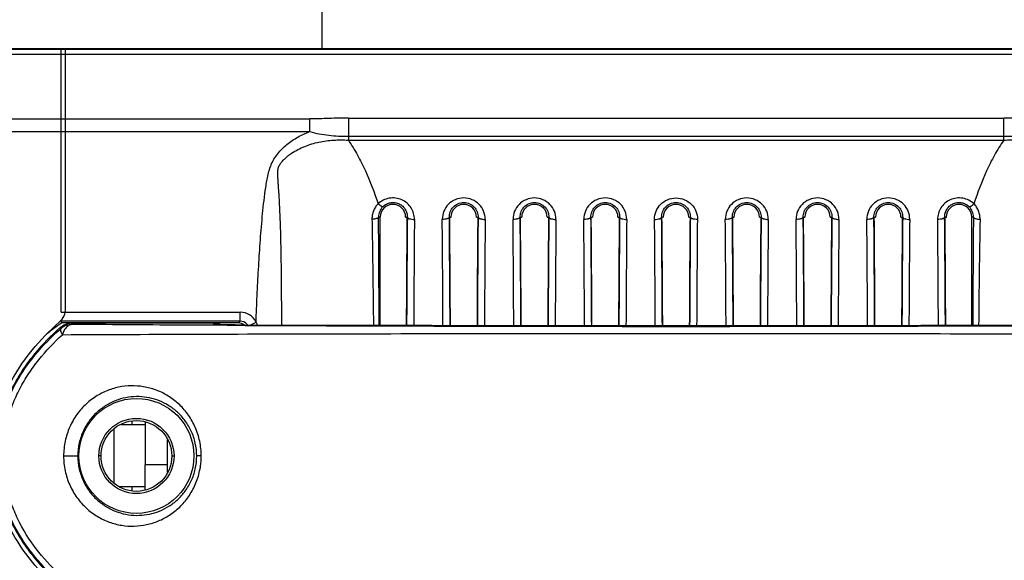
# Model space of a CAD drawing. Units: millimetres. Extents: x 2231 to 4319, y -880 to 541.
# Drawn here: x 3215 to 3326, y -223 to -162 of the extents above; entities that cross this region are included whole.
import ezdxf

# ---------------------------------------------------------------- set-up
doc = ezdxf.new("R2010")
doc.units = ezdxf.units.MM
doc.header["$LTSCALE"] = 16.335
doc.header["$PDMODE"] = 3
doc.header["$PDSIZE"] = 0.3125
doc.layers.get('0').update_dxf_attribs({"linetype": 'CONTINUOUS'})
doc.layers.get('Defpoints').update_dxf_attribs({"linetype": 'CONTINUOUS'})
doc.styles.get("Standard").update_dxf_attribs({"font": 'txt', "height": 20})
doc.dimstyles.get("Standard").update_dxf_attribs({"dimtxt": 20, "dimasz": 20, "dimexe": 5, "dimexo": 0, "dimgap": 8, "dimtad": 1, "dimtoh": 1, "dimdec": 0, "dimzin": 1, "dimdsep": 46, "dimtxsty": 'Standard', "dimcen": 0, "dimclrd": 3, "dimclre": 3, "dimclrt": 3, "dimadec": 0, "dimazin": 0, "dimtp": 0.01, "dimtm": 0.01, "dimtfac": 1, "dimtdec": 0, "dimtofl": 0, "dimtmove": 0, "dimatfit": 3, "dimfxl": 1, "dimtolj": 1, "dimlwd": 5, "dimlwe": 5, "dimarcsym": 0})

# ---------------------------------------------------------------- blocks, each defined once
blk = doc.blocks.new('*D6')
at = {"color": 3, "lineweight": 5, "transparency": 16777216}
for p, q in [((3275.08, 273.94), (3054.25, 273.94)), ((3059.25, -261.89), (3059.25, 253.94)), ((3184.1, -281.89), (3054.25, -281.89))]:
    blk.add_line(p, q, dxfattribs=at)
at = {"color": 3, "transparency": 16777216}
for points in [[(3062.58, 253.94), (3055.92, 253.94), (3059.25, 273.94)], [(3055.92, -261.89), (3062.58, -261.89), (3059.25, -281.89)]]:
    blk.add_solid(points, dxfattribs=at)
at = {"layer": 'Defpoints', "color": 0, "transparency": 16777216}
for p in [(3059.25, 273.94), (3275.08, 273.94), (3184.1, -281.89)]:
    blk.add_point(p, dxfattribs=at)
at = {"color": 3, "transparency": 16777216, "insert": (3041.25, -3.98), "char_height": 20, "attachment_point": 5, "rotation": 90}
blk.add_mtext('\\A1;556mm', dxfattribs=at)

msp = doc.modelspace()

# ---------------------------------------------------------------- linework, layer by layer
at = {"color": 7, "linetype": 'Continuous'}
for p, q in [((3249.1, -164.89), (3249.1, -154.59)), ((3408.1, -164.89), (3170.1, -164.89)), ((3398.4, -165.51), (3179.74, -165.51)), ((3179.78, -164.92), (3398.37, -164.92)), ((3219.6, -194.65), (3219.6, -164.89)), ((3220.1, -194.22), (3220.1, -164.89)), ((3160.19, -172.8), (3247.7, -172.8)), ((3247.7, -174.22), (3247.7, -172.8)), ((3252.06, -172.7), (3326.15, -172.7)), ((3252.06, -172.7), (3252.06, -175.2)), ((3326.15, -175.2), (3326.15, -172.7)), ((3159.6, -174.22), (3247.7, -174.22)), ((3252.06, -174.76), (3326.15, -174.76)), ((3252.06, -175.2), (3326.15, -175.2)), ((3255.67, -183.89), (3255.48, -183.89)), ((3255.67, -196.14), (3255.67, -183.89)), ((3258.54, -183.89), (3258.73, -183.89)), ((3263.48, -183.89), (3263.67, -183.89)), ((3266.54, -183.89), (3266.73, -183.89)), ((3271.48, -183.89), (3271.67, -183.89)), ((3274.54, -183.89), (3274.73, -183.89)), ((3279.48, -183.89), (3279.67, -183.89)), ((3282.54, -183.89), (3282.73, -183.89)), ((3287.48, -183.89), (3287.67, -183.89)), ((3290.54, -183.89), (3290.73, -183.89)), ((3295.48, -183.89), (3295.67, -183.89)), ((3298.54, -183.89), (3298.73, -183.89)), ((3303.48, -183.89), (3303.67, -183.89)), ((3306.54, -183.89), (3306.73, -183.89)), ((3311.48, -183.89), (3311.67, -183.89)), ((3314.54, -183.89), (3314.73, -183.89)), ((3319.48, -183.89), (3319.67, -183.89)), ((3322.73, -183.89), (3322.54, -183.89)), ((3322.54, -196.14), (3322.54, -183.89)), ((3219.6, -194.65), (3239.84, -194.65)), ((3239.84, -195.65), (3239.84, -194.65)), ((3219.6, -195.65), (3219.6, -195.88)), ((3239.84, -195.65), (3219.61, -195.65)), ((3239.63, -195.86), (3219.61, -195.86)), ((3236.74, -195.89), (3220.8, -195.89)), ((3220.85, -196.02), (3220.8, -195.89)), ((3236.74, -195.89), (3237.04, -196.04)), ((3239.84, -195.65), (3239.63, -195.86)), ((3240.96, -196.09), (3241.63, -195.75)), ((3219.49, -196.38), (3219.54, -196.52)), ((3238.06, -196.12), (3237.28, -196.12)), ((3238.05, -196.07), (3238.21, -196.07)), ((3238.36, -196.13), (3238.06, -196.12)), ((3238.21, -196.07), (3238.38, -196.08)), ((3240.42, -196.14), (3238.36, -196.13)), ((3238.38, -196.08), (3238.54, -196.08)), ((3239.13, -196.08), (3239.51, -196.08)), ((3240.36, -196.09), (3240.42, -196.09)), ((3240.43, -196.09), (3240.42, -196.09)), ((3227.6, -206.97), (3227.6, -207.34)), ((3225.6, -213.98), (3225.6, -207.8)), ((3226.37, -207.34), (3229.1, -207.34)), ((3231.6, -212.72), (3231.6, -209.06)), ((3219.87, -210.89), (3221.47, -210.89)), ((3224.1, -210.89), (3223.85, -210.89)), ((3232.1, -210.89), (3232.35, -210.89)), ((3235.43, -210.89), (3234.92, -210.89)), ((3229.1, -214.73), (3229.1, -211.89)), ((3226.17, -214.34), (3229.1, -214.34)), ((3227.6, -214.34), (3227.6, -214.81))]:
    msp.add_line(p, q, dxfattribs=at)
at = {"color": 3, "linetype": 'Continuous'}
for p in [(3229.1, -207.05), (3231.6, -211.89)]:
    msp.add_line(p, (3229.1, -211.89), dxfattribs=at)
at = {"color": 7, "linetype": 'Continuous'}
for points in [[(3250.72, -196.13), (3240.35, -196.09), (3239.96, -196.09), (3239.59, -196.09), (3239.26, -196.08), (3238.95, -196.08), (3238.66, -196.08), (3238.41, -196.08), (3238.18, -196.07), (3237.98, -196.07), (3237.8, -196.07), (3237.65, -196.06), (3237.52, -196.06), (3237.42, -196.06), (3237.35, -196.06), (3237.3, -196.05), (3237.29, -196.05)], [(3337.78, -196.09), (3327.54, -196.13), (3316.78, -196.16), (3305.81, -196.18), (3294.72, -196.19), (3283.58, -196.19), (3272.48, -196.18), (3261.5, -196.16), (3250.72, -196.13)]]:
    msp.add_lwpolyline(points, dxfattribs=at)
for radius in [6.5, 4.25]:
    msp.add_circle((3228.1, -210.89), radius, dxfattribs=at)
at = {"color": 3, "linetype": 'Continuous'}
msp.add_circle((3228.1, -210.89), 4, dxfattribs=at)
at = {"color": 7, "linetype": 'Continuous'}
for centre, radius, start, end in [((3257.1, -183.89), 1.44, 0, 180), ((3265.1, -183.89), 1.44, 0, 180), ((3273.1, -183.89), 1.44, 0, 180), ((3281.1, -183.89), 1.44, 0, 180), ((3289.1, -183.89), 1.44, 0, 180), ((3297.1, -183.89), 1.44, 0, 180), ((3305.1, -183.89), 1.44, 0, 180), ((3313.1, -183.89), 1.44, 0, 180), ((3321.1, -183.89), 1.44, 0, 180), ((3257.11, -183.87), 1.63, 134.113, 180.7128), ((3321.1, -183.87), 1.63, 359.2871, 45.8871), ((497.73, -207.12), 2757.84, 0.22813, 0.48257), ((6036.52, -208.71), 2777.9, 179.48805, 179.74056), ((6028.15, -209.03), 2768.73, 179.48506, 179.7331), ((547.75, -208.67), 2715.04, 0.26428, 0.51739), ((436.25, -209.04), 2827.34, 0.26141, 0.50975), ((6044.69, -208.71), 2778.07, 179.48805, 179.74091), ((6036.39, -209.03), 2768.97, 179.48507, 179.73344), ((555.59, -208.67), 2715.2, 0.26397, 0.51739), ((444.06, -209.05), 2827.54, 0.26111, 0.50974), ((6052.82, -208.71), 2778.2, 179.48805, 179.74117), ((6044.56, -209.04), 2769.14, 179.48508, 179.73368), ((563.49, -208.67), 2715.3, 0.26379, 0.51739), ((451.95, -209.05), 2827.65, 0.26095, 0.50973), ((6060.89, -208.71), 2778.27, 179.48805, 179.74132), ((6052.66, -209.04), 2769.24, 179.48508, 179.73383), ((571.4, -208.67), 2715.39, 0.2637, 0.51738), ((459.94, -209.05), 2827.65, 0.26088, 0.50974), ((6068.93, -208.71), 2778.31, 179.48806, 179.74133), ((6060.68, -209.04), 2769.27, 179.48508, 179.73383), ((579.35, -208.67), 2715.44, 0.26371, 0.51738), ((467.92, -209.05), 2827.67, 0.26089, 0.50973), ((6076.86, -208.71), 2778.24, 179.48805, 179.74126), ((6068.59, -209.04), 2769.17, 179.48508, 179.73374), ((587.43, -208.67), 2715.36, 0.26386, 0.51738), ((476.02, -209.05), 2827.58, 0.26104, 0.50974), ((6084.78, -208.71), 2778.16, 179.48805, 179.7411), ((6076.46, -209.03), 2769.05, 179.48508, 179.73356), ((595.56, -208.67), 2715.23, 0.2641, 0.51738), ((484.19, -209.04), 2827.4, 0.26129, 0.50974), ((6092.63, -208.71), 2778.01, 179.48805, 179.7408), ((6084.25, -209.03), 2768.84, 179.48507, 179.73326), ((603.75, -208.67), 2715.05, 0.26445, 0.51739), ((492.42, -209.04), 2827.17, 0.26164, 0.50975), ((6080.4, -207.12), 2757.77, 179.51743, 179.77188), ((4415.4, -205.01), 1092.12, 178.90494, 179.5347), ((3218.1, -194.22), 2, 311.0551, 0), ((3239.84, -196.65), 2, 26.7566, 90.0089), ((3229.62, -210.89), 18.04, 123.6792, 130.3096), ((3220.8, -197.89), 2, 90.0007, 117.4335), ((3236.73, -198.9), 3.01, 79.111, 89.9743), ((3239.84, -196.65), 0.998, 42.597, 90.0681), ((3240.19, -196.74), 1.74, 21.7734, 34.4825), ((3220.81, -197.89), 2, 122.2532, 131.1312), ((3220.85, -198.02), 2, 89.9989, 131.2605), ((3220.81, -197.9), 2.01, 119.8287, 122.2586), ((3220.8, -197.89), 2, 117.4475, 119.829), ((3237.04, -199.03), 2.99, 85.255, 90.0019), ((3236.74, -198.89), 3, 74.9757, 79.1153), ((3236.74, -198.88), 2.99, 71.0815, 74.9688), ((3238.9, -127.77), 68.31, 268.9644, 269.1086), ((3239.33, -100.51), 95.57, 269.1045, 269.2313), ((3240.9, 35.52), 231.61, 269.4163, 269.5626), ((3242.19, 214.24), 410.33, 269.6258, 269.7442), ((3289.1, 11330), 11526.19, 269.757978, 270.242017), ((3289.1, 11050.04), 11246.28, 269.751952, 270.248043), ((3239.83, -196.66), 1.01, 34.919, 42.5542)]:
    msp.add_arc(centre, radius, start, end, dxfattribs=at)
for centre, major_axis, ratio, start_param, end_param in [((3260.73, -210.07), (0, 82.2), 0.026186, 1.246712, 1.400486), ((3261.48, -210.07), (0, 82.2), 0.026186, -1.400625, -1.246712), ((3268.73, -210.07), (0, 82.2), 0.026186, 1.246712, 1.400706), ((3269.48, -210.07), (0, 82.2), 0.026186, -1.40081, -1.246712), ((3276.73, -210.07), (0, 82.2), 0.026186, 1.246712, 1.400867), ((3277.48, -210.07), (0, 82.2), 0.026186, -1.400913, -1.246712), ((3284.73, -210.07), (0, 82.2), 0.026186, 1.246712, 1.400959), ((3285.48, -210.07), (0, 82.2), 0.026186, -1.400958, -1.246712), ((3292.73, -210.07), (0, 82.2), 0.026186, 1.246712, 1.400969), ((3293.48, -210.07), (0, 82.2), 0.026186, -1.400947, -1.246712), ((3300.73, -210.07), (0, 82.2), 0.026186, 1.246712, 1.400924), ((3301.48, -210.07), (0, 82.2), 0.026186, -1.400855, -1.246712), ((3308.73, -210.07), (0, 82.2), 0.026186, 1.246712, 1.400822), ((3309.48, -210.07), (0, 82.2), 0.026186, -1.400695, -1.246712), ((3316.73, -210.07), (0, 82.2), 0.026186, 1.246712, 1.400636), ((3317.48, -210.07), (0, 82.2), 0.026186, -1.400475, -1.246712), ((3239.63, -196.86), (0.708, 0.708), 0.999315, 6.392467, 7.068241)]:
    msp.add_ellipse(centre, major_axis=major_axis, ratio=ratio, start_param=start_param, end_param=end_param, dxfattribs=at)
for points, knots in [([(3252.06, -172.7), (3251.33, -172.7), (3250.24, -172.72), (3248.79, -172.78), (3248.07, -172.8), (3247.7, -172.8)], [0, 0, 0, 0, 0.500044, 0.749978, 1, 1, 1, 1]), ([(3330.51, -172.8), (3330.14, -172.8), (3329.42, -172.78), (3327.97, -172.72), (3326.88, -172.7), (3326.15, -172.7)], [0, 0, 0, 0, 0.25003, 0.499944, 1, 1, 1, 1]), ([(3241.63, -195.75), (3241.66, -194.76), (3241.74, -192.78), (3241.9, -189.81), (3242.05, -187.33), (3242.2, -185.35), (3242.33, -183.87), (3242.48, -182.39), (3242.66, -180.91), (3242.86, -179.68), (3243.08, -178.71), (3243.3, -178), (3243.63, -177.33), (3244.06, -176.72), (3244.56, -176.17), (3245.3, -175.5), (3246.33, -174.81), (3247.24, -174.39), (3247.7, -174.22)], [0, 0, 0, 0, 0.125015, 0.250029, 0.375044, 0.437551, 0.500058, 0.562566, 0.625072, 0.687572, 0.718823, 0.750067, 0.781305, 0.812551, 0.843803, 0.875059, 0.937519, 1, 1, 1, 1]), ([(3247.7, -174.22), (3248.05, -174.33), (3248.77, -174.49), (3249.86, -174.66), (3250.96, -174.74), (3251.69, -174.75), (3252.06, -174.76)], [0, 0, 0, 0, 0.250157, 0.499818, 0.749688, 1, 1, 1, 1]), ([(3326.15, -174.76), (3326.52, -174.75), (3327.07, -174.74), (3327.8, -174.7), (3328.53, -174.63), (3329.44, -174.49), (3330.15, -174.32), (3330.51, -174.22)], [0, 0, 0, 0, 0.250302, 0.375275, 0.500114, 0.749874, 1, 1, 1, 1]), ([(3244.53, -196.11), (3244.53, -194.99), (3244.52, -193.32), (3244.51, -191.09), (3244.49, -189.41), (3244.46, -187.74), (3244.43, -186.07), (3244.39, -184.68), (3244.34, -183.57), (3244.3, -182.73), (3244.26, -181.9), (3244.21, -181.07), (3244.16, -180.37), (3244.12, -179.82), (3244.1, -179.4), (3244.08, -178.99), (3244.09, -178.64), (3244.14, -178.36), (3244.23, -178.1), (3244.41, -177.79), (3244.68, -177.47), (3244.98, -177.18), (3245.3, -176.91), (3245.76, -176.59), (3246.36, -176.24), (3247.12, -175.89), (3247.92, -175.61), (3249, -175.34), (3250.38, -175.15), (3251.5, -175.16), (3252.06, -175.2)], [0, 0, 0, 0, 0.125099, 0.187625, 0.250134, 0.312622, 0.375088, 0.437529, 0.46874, 0.499943, 0.531141, 0.562332, 0.59352, 0.609114, 0.624713, 0.64032, 0.655942, 0.663765, 0.671596, 0.687235, 0.702881, 0.718525, 0.73417, 0.749815, 0.781089, 0.812368, 0.843645, 0.874925, 0.937452, 1, 1, 1, 1]), ([(3252.06, -175.2), (3252.43, -175.75), (3253.13, -176.88), (3254.31, -179.25), (3255.02, -181.13), (3255.42, -182.4)], [0, 0, 0, 0, 0.248722, 0.497965, 1, 1, 1, 1]), ([(3326.15, -175.2), (3325.77, -175.75), (3325.08, -176.88), (3323.89, -179.25), (3323.19, -181.13), (3322.79, -182.4)], [0, 0, 0, 0, 0.248722, 0.497965, 1, 1, 1, 1]), ([(3326.15, -175.2), (3326.71, -175.16), (3327.82, -175.15), (3329.21, -175.34), (3330.29, -175.61), (3331.08, -175.89), (3331.85, -176.24), (3332.45, -176.59), (3332.91, -176.91), (3333.23, -177.18), (3333.53, -177.47), (3333.8, -177.79), (3333.97, -178.1), (3334.06, -178.36), (3334.12, -178.64), (3334.13, -178.99), (3334.11, -179.4), (3334.09, -179.82), (3334.05, -180.37), (3334, -181.07), (3333.95, -181.9), (3333.9, -182.73), (3333.87, -183.57), (3333.82, -184.68), (3333.78, -186.07), (3333.75, -187.74), (3333.72, -189.41), (3333.7, -191.09), (3333.69, -193.32), (3333.68, -194.99), (3333.68, -196.11)], [0, 0, 0, 0, 0.062547, 0.125073, 0.156353, 0.18763, 0.218909, 0.250184, 0.265829, 0.281475, 0.297122, 0.312768, 0.328408, 0.336238, 0.344063, 0.35969, 0.375298, 0.390896, 0.406491, 0.437677, 0.468869, 0.500065, 0.531269, 0.562479, 0.624918, 0.687383, 0.74987, 0.812378, 0.874903, 1, 1, 1, 1]), ([(3255.42, -182.4), (3255.31, -182.51), (3255.1, -182.76), (3254.88, -183.19), (3254.75, -183.66), (3254.73, -183.98), (3254.73, -184.14)], [0, 0, 0, 0, 0.251848, 0.502233, 0.751405, 1, 1, 1, 1]), ([(3259.53, -184.15), (3259.53, -183.92), (3259.47, -183.46), (3259.18, -182.82), (3258.72, -182.29), (3258.11, -181.9), (3257.41, -181.71), (3256.68, -181.73), (3255.99, -181.96), (3255.59, -182.24), (3255.42, -182.4)], [0, 0, 0, 0, 0.121174, 0.243027, 0.3665, 0.492135, 0.61956, 0.747601, 0.874761, 1, 1, 1, 1]), ([(3255.97, -182.7), (3255.95, -182.72), (3255.9, -182.71), (3255.83, -182.69), (3255.73, -182.64), (3255.59, -182.55), (3255.48, -182.45), (3255.42, -182.4)], [0, 0, 0, 0, 0.121703, 0.216035, 0.334205, 0.635059, 1, 1, 1, 1]), ([(3255.97, -182.7), (3256.09, -182.59), (3256.36, -182.4), (3256.83, -182.24), (3257.33, -182.23), (3257.81, -182.38), (3258.22, -182.65), (3258.51, -183.02), (3258.69, -183.44), (3258.73, -183.74), (3258.73, -183.89)], [0, 0, 0, 0, 0.12548, 0.255183, 0.386833, 0.51684, 0.642735, 0.764222, 0.882707, 1, 1, 1, 1]), ([(3267.53, -184.15), (3267.53, -183.84), (3267.41, -183.21), (3266.89, -182.41), (3266.08, -181.86), (3265.1, -181.66), (3264.13, -181.86), (3263.32, -182.41), (3262.8, -183.21), (3262.68, -183.84), (3262.68, -184.15)], [0, 0, 0, 0, 0.122039, 0.245446, 0.371595, 0.500041, 0.62847, 0.754585, 0.877969, 1, 1, 1, 1]), ([(3263.48, -183.89), (3263.48, -183.69), (3263.55, -183.27), (3263.89, -182.73), (3264.43, -182.34), (3265.1, -182.19), (3265.78, -182.34), (3266.32, -182.73), (3266.66, -183.27), (3266.73, -183.69), (3266.73, -183.89)], [0, 0, 0, 0, 0.11903, 0.240627, 0.367765, 0.500088, 0.632371, 0.759433, 0.88098, 1, 1, 1, 1]), ([(3275.53, -184.15), (3275.53, -183.84), (3275.41, -183.21), (3274.89, -182.41), (3274.08, -181.86), (3273.1, -181.66), (3272.13, -181.86), (3271.32, -182.41), (3270.8, -183.21), (3270.68, -183.84), (3270.68, -184.15)], [0, 0, 0, 0, 0.122039, 0.245446, 0.371595, 0.500041, 0.62847, 0.754585, 0.877969, 1, 1, 1, 1]), ([(3271.48, -183.89), (3271.48, -183.69), (3271.55, -183.27), (3271.89, -182.73), (3272.43, -182.34), (3273.1, -182.19), (3273.78, -182.34), (3274.32, -182.73), (3274.66, -183.27), (3274.73, -183.69), (3274.73, -183.89)], [0, 0, 0, 0, 0.11903, 0.240627, 0.367765, 0.500088, 0.632371, 0.759433, 0.88098, 1, 1, 1, 1]), ([(3283.53, -184.15), (3283.53, -183.84), (3283.41, -183.21), (3282.89, -182.41), (3282.08, -181.86), (3281.1, -181.66), (3280.13, -181.86), (3279.32, -182.41), (3278.8, -183.21), (3278.68, -183.84), (3278.68, -184.15)], [0, 0, 0, 0, 0.122039, 0.245446, 0.371595, 0.500041, 0.62847, 0.754585, 0.877969, 1, 1, 1, 1]), ([(3279.48, -183.89), (3279.48, -183.69), (3279.55, -183.27), (3279.89, -182.73), (3280.43, -182.34), (3281.1, -182.19), (3281.78, -182.34), (3282.32, -182.73), (3282.66, -183.27), (3282.73, -183.69), (3282.73, -183.89)], [0, 0, 0, 0, 0.11903, 0.240627, 0.367765, 0.500088, 0.632371, 0.759433, 0.88098, 1, 1, 1, 1]), ([(3286.68, -184.15), (3286.68, -183.84), (3286.8, -183.21), (3287.32, -182.41), (3288.13, -181.86), (3289.1, -181.66), (3290.08, -181.86), (3290.89, -182.41), (3291.41, -183.21), (3291.53, -183.84), (3291.53, -184.15)], [0, 0, 0, 0, 0.122018, 0.245433, 0.371591, 0.500039, 0.628473, 0.754599, 0.877989, 1, 1, 1, 1]), ([(3287.48, -183.89), (3287.48, -183.69), (3287.55, -183.27), (3287.89, -182.73), (3288.43, -182.34), (3289.11, -182.19), (3289.78, -182.34), (3290.32, -182.73), (3290.66, -183.27), (3290.73, -183.69), (3290.73, -183.89)], [0, 0, 0, 0, 0.119031, 0.240628, 0.367767, 0.50009, 0.632372, 0.759433, 0.880979, 1, 1, 1, 1]), ([(3299.53, -184.15), (3299.53, -183.84), (3299.41, -183.21), (3298.89, -182.41), (3298.08, -181.86), (3297.1, -181.66), (3296.13, -181.86), (3295.32, -182.41), (3294.8, -183.21), (3294.68, -183.84), (3294.68, -184.15)], [0, 0, 0, 0, 0.122037, 0.245444, 0.371592, 0.500038, 0.628467, 0.754584, 0.877967, 1, 1, 1, 1]), ([(3295.48, -183.89), (3295.48, -183.69), (3295.55, -183.27), (3295.89, -182.73), (3296.43, -182.34), (3297.1, -182.19), (3297.78, -182.34), (3298.32, -182.73), (3298.66, -183.27), (3298.73, -183.69), (3298.73, -183.89)], [0, 0, 0, 0, 0.119031, 0.240628, 0.367766, 0.500089, 0.632372, 0.759433, 0.880981, 1, 1, 1, 1]), ([(3307.53, -184.15), (3307.53, -183.84), (3307.41, -183.21), (3306.89, -182.41), (3306.08, -181.86), (3305.1, -181.66), (3304.13, -181.86), (3303.32, -182.41), (3302.8, -183.21), (3302.68, -183.84), (3302.68, -184.15)], [0, 0, 0, 0, 0.122037, 0.245444, 0.371592, 0.500038, 0.628467, 0.754584, 0.877967, 1, 1, 1, 1]), ([(3303.48, -183.89), (3303.48, -183.69), (3303.55, -183.27), (3303.89, -182.73), (3304.43, -182.34), (3305.1, -182.19), (3305.78, -182.34), (3306.32, -182.73), (3306.66, -183.27), (3306.73, -183.69), (3306.73, -183.89)], [0, 0, 0, 0, 0.119031, 0.240628, 0.367766, 0.500089, 0.632372, 0.759433, 0.880981, 1, 1, 1, 1]), ([(3315.53, -184.15), (3315.53, -183.84), (3315.41, -183.21), (3314.89, -182.41), (3314.08, -181.86), (3313.1, -181.66), (3312.13, -181.86), (3311.32, -182.41), (3310.8, -183.21), (3310.68, -183.84), (3310.68, -184.15)], [0, 0, 0, 0, 0.122037, 0.245444, 0.371592, 0.500038, 0.628467, 0.754584, 0.877967, 1, 1, 1, 1]), ([(3311.48, -183.89), (3311.48, -183.69), (3311.55, -183.27), (3311.89, -182.73), (3312.43, -182.34), (3313.1, -182.19), (3313.78, -182.34), (3314.32, -182.73), (3314.66, -183.27), (3314.73, -183.69), (3314.73, -183.89)], [0, 0, 0, 0, 0.119031, 0.240628, 0.367766, 0.500089, 0.632372, 0.759433, 0.880981, 1, 1, 1, 1]), ([(3322.79, -182.4), (3322.62, -182.24), (3322.22, -181.96), (3321.53, -181.73), (3320.8, -181.71), (3320.1, -181.9), (3319.49, -182.29), (3319.03, -182.82), (3318.74, -183.46), (3318.68, -183.92), (3318.68, -184.15)], [0, 0, 0, 0, 0.125276, 0.252463, 0.380506, 0.50792, 0.633539, 0.756994, 0.878832, 1, 1, 1, 1]), ([(3319.48, -183.89), (3319.48, -183.74), (3319.52, -183.44), (3319.7, -183.02), (3319.99, -182.65), (3320.4, -182.38), (3320.87, -182.23), (3321.38, -182.24), (3321.85, -182.4), (3322.12, -182.59), (3322.24, -182.7)], [0, 0, 0, 0, 0.117251, 0.235787, 0.357296, 0.483211, 0.613246, 0.744908, 0.874604, 1, 1, 1, 1]), ([(3322.24, -182.7), (3322.26, -182.72), (3322.31, -182.71), (3322.38, -182.69), (3322.48, -182.64), (3322.62, -182.55), (3322.73, -182.45), (3322.79, -182.4)], [0, 0, 0, 0, 0.121701, 0.216009, 0.334157, 0.635022, 1, 1, 1, 1]), ([(3323.48, -184.14), (3323.48, -183.98), (3323.46, -183.74), (3323.39, -183.43), (3323.29, -183.12), (3323.11, -182.76), (3322.9, -182.51), (3322.79, -182.4)], [0, 0, 0, 0, 0.248624, 0.373039, 0.497729, 0.748357, 1, 1, 1, 1]), ([(3255.48, -183.89), (3255.48, -183.93), (3255.43, -183.98), (3255.34, -184.03), (3255.21, -184.08), (3255, -184.12), (3254.82, -184.13), (3254.73, -184.14)], [0, 0, 0, 0, 0.13222, 0.230373, 0.351136, 0.650898, 1, 1, 1, 1]), ([(3254.73, -184.14), (3254.75, -185.12), (3254.78, -187.1), (3254.84, -191.1), (3254.88, -194.12), (3254.89, -196.14)], [0, 0, 0, 0, 0.246279, 0.495395, 1, 1, 1, 1]), ([(3258.73, -183.89), (3258.73, -183.93), (3258.79, -183.99), (3258.87, -184.04), (3259.02, -184.09), (3259.24, -184.14), (3259.43, -184.15), (3259.53, -184.15)], [0, 0, 0, 0, 0.134696, 0.234048, 0.355769, 0.65561, 1, 1, 1, 1]), ([(3263.48, -183.89), (3263.48, -183.93), (3263.42, -183.99), (3263.33, -184.04), (3263.23, -184.08), (3263.12, -184.11), (3262.93, -184.14), (3262.78, -184.15), (3262.68, -184.15)], [0, 0, 0, 0, 0.134569, 0.233854, 0.355525, 0.497376, 0.655598, 1, 1, 1, 1]), ([(3266.73, -183.89), (3266.73, -183.93), (3266.79, -183.99), (3266.87, -184.04), (3267.02, -184.09), (3267.24, -184.14), (3267.43, -184.15), (3267.53, -184.15)], [0, 0, 0, 0, 0.134696, 0.234048, 0.355769, 0.65561, 1, 1, 1, 1]), ([(3271.48, -183.89), (3271.48, -183.93), (3271.42, -183.99), (3271.33, -184.04), (3271.23, -184.08), (3271.12, -184.11), (3270.93, -184.14), (3270.78, -184.15), (3270.68, -184.15)], [0, 0, 0, 0, 0.134569, 0.233854, 0.355525, 0.497376, 0.655598, 1, 1, 1, 1]), ([(3274.73, -183.89), (3274.73, -183.93), (3274.79, -183.99), (3274.87, -184.04), (3275.02, -184.09), (3275.24, -184.14), (3275.43, -184.15), (3275.53, -184.15)], [0, 0, 0, 0, 0.134696, 0.234048, 0.355769, 0.65561, 1, 1, 1, 1]), ([(3279.48, -183.89), (3279.48, -183.93), (3279.42, -183.99), (3279.33, -184.04), (3279.23, -184.08), (3279.12, -184.11), (3278.93, -184.14), (3278.78, -184.15), (3278.68, -184.15)], [0, 0, 0, 0, 0.134569, 0.233854, 0.355525, 0.497376, 0.655598, 1, 1, 1, 1]), ([(3282.73, -183.89), (3282.73, -183.93), (3282.79, -183.99), (3282.87, -184.04), (3283.02, -184.09), (3283.24, -184.14), (3283.43, -184.15), (3283.53, -184.15)], [0, 0, 0, 0, 0.134696, 0.234048, 0.355769, 0.65561, 1, 1, 1, 1]), ([(3286.68, -184.15), (3286.78, -184.15), (3286.97, -184.14), (3287.19, -184.09), (3287.33, -184.04), (3287.42, -183.99), (3287.48, -183.93), (3287.48, -183.89)], [0, 0, 0, 0, 0.344244, 0.643971, 0.76577, 0.865223, 1, 1, 1, 1]), ([(3291.53, -184.15), (3291.43, -184.15), (3291.28, -184.14), (3291.09, -184.11), (3290.97, -184.08), (3290.87, -184.04), (3290.79, -183.99), (3290.73, -183.93), (3290.73, -183.89)], [0, 0, 0, 0, 0.344313, 0.502492, 0.644347, 0.766062, 0.8654, 1, 1, 1, 1]), ([(3295.48, -183.89), (3295.48, -183.93), (3295.42, -183.99), (3295.33, -184.04), (3295.23, -184.08), (3295.12, -184.11), (3294.93, -184.14), (3294.78, -184.15), (3294.68, -184.15)], [0, 0, 0, 0, 0.1346, 0.233938, 0.355654, 0.497509, 0.655687, 1, 1, 1, 1]), ([(3298.73, -183.89), (3298.73, -183.93), (3298.79, -183.99), (3298.87, -184.04), (3299.02, -184.09), (3299.24, -184.14), (3299.43, -184.15), (3299.53, -184.15)], [0, 0, 0, 0, 0.134695, 0.234048, 0.355769, 0.65561, 1, 1, 1, 1]), ([(3303.48, -183.89), (3303.48, -183.93), (3303.42, -183.99), (3303.33, -184.04), (3303.23, -184.08), (3303.12, -184.11), (3302.93, -184.14), (3302.78, -184.15), (3302.68, -184.15)], [0, 0, 0, 0, 0.1346, 0.233938, 0.355654, 0.497509, 0.655687, 1, 1, 1, 1]), ([(3306.73, -183.89), (3306.73, -183.93), (3306.79, -183.99), (3306.87, -184.04), (3307.02, -184.09), (3307.24, -184.14), (3307.43, -184.15), (3307.53, -184.15)], [0, 0, 0, 0, 0.134695, 0.234048, 0.355769, 0.65561, 1, 1, 1, 1]), ([(3311.48, -183.89), (3311.48, -183.93), (3311.42, -183.99), (3311.33, -184.04), (3311.23, -184.08), (3311.12, -184.11), (3310.93, -184.14), (3310.78, -184.15), (3310.68, -184.15)], [0, 0, 0, 0, 0.1346, 0.233938, 0.355654, 0.497509, 0.655687, 1, 1, 1, 1]), ([(3314.73, -183.89), (3314.73, -183.93), (3314.79, -183.99), (3314.87, -184.04), (3315.02, -184.09), (3315.24, -184.14), (3315.43, -184.15), (3315.53, -184.15)], [0, 0, 0, 0, 0.134695, 0.234048, 0.355769, 0.65561, 1, 1, 1, 1]), ([(3319.48, -183.89), (3319.48, -183.93), (3319.42, -183.99), (3319.33, -184.04), (3319.23, -184.08), (3319.12, -184.11), (3318.93, -184.14), (3318.78, -184.15), (3318.68, -184.15)], [0, 0, 0, 0, 0.1346, 0.233938, 0.355654, 0.497509, 0.655687, 1, 1, 1, 1]), ([(3322.73, -183.89), (3322.73, -183.93), (3322.78, -183.98), (3322.87, -184.03), (3323, -184.08), (3323.21, -184.12), (3323.38, -184.13), (3323.48, -184.14)], [0, 0, 0, 0, 0.132223, 0.230377, 0.35114, 0.650901, 1, 1, 1, 1]), ([(3219.42, -226.05), (3219.4, -226.04), (3218.41, -225.17), (3216.67, -223.42), (3214.6, -220.62), (3213.14, -217.78), (3212.16, -214.79), (3211.7, -211.55), (3211.91, -208.16), (3212.76, -204.92), (3214.22, -201.78), (3216.38, -198.66), (3218.29, -196.72), (3219.4, -195.74), (3219.42, -195.73)], [0, 0, 0, 0, 0.001577, 0.115173, 0.2133, 0.300273, 0.387184, 0.481306, 0.575958, 0.673412, 0.765005, 0.871095, 0.998421, 1, 1, 1, 1]), ([(3219.49, -196.38), (3218.45, -197.29), (3216.98, -198.78), (3215.31, -201), (3214.23, -202.79), (3213.34, -204.7), (3212.47, -207.37), (3211.99, -210.89), (3212.47, -214.41), (3213.34, -217.08), (3214.23, -218.99), (3215.31, -220.78), (3216.98, -223), (3218.45, -224.49), (3219.49, -225.4)], [0, 0, 0, 0, 0.123957, 0.186098, 0.248533, 0.311292, 0.37429, 0.500004, 0.625715, 0.688711, 0.751467, 0.813901, 0.876041, 1, 1, 1, 1]), ([(3219.54, -225.26), (3218.5, -224.36), (3216.56, -222.39), (3214.22, -218.96), (3212.67, -215.06), (3212.21, -211.58), (3212.39, -208.8), (3212.8, -206.74), (3213.45, -204.76), (3214.32, -202.87), (3215.4, -201.1), (3217.05, -198.9), (3218.5, -197.42), (3219.54, -196.52)], [0, 0, 0, 0, 0.124027, 0.248621, 0.373928, 0.499748, 0.562811, 0.625815, 0.688656, 0.75131, 0.813759, 0.876013, 1, 1, 1, 1]), ([(3219.54, -196.52), (3219.51, -196.54), (3219.5, -196.6), (3219.51, -196.68), (3219.54, -196.79), (3219.61, -196.97), (3219.69, -197.11), (3219.74, -197.18)], [0, 0, 0, 0, 0.126212, 0.216541, 0.328966, 0.621859, 1, 1, 1, 1]), ([(3220.85, -196.02), (3220.74, -196.03), (3220.49, -196.09), (3220.16, -196.34), (3219.9, -196.72), (3219.78, -197.02), (3219.74, -197.18)], [0, 0, 0, 0, 0.206935, 0.437369, 0.702271, 1, 1, 1, 1]), ([(3237.28, -196.12), (3235.85, -196.11), (3230.38, -196.09), (3224.91, -196.05), (3220.85, -196.02)], [0, 0, 0, 0, 0.259841, 1, 1, 1, 1]), ([(3237.04, -196.04), (3237.04, -196.04), (3237.06, -196.05), (3237.09, -196.05), (3237.15, -196.05), (3237.22, -196.05), (3237.3, -196.06), (3237.46, -196.06), (3237.58, -196.06), (3237.67, -196.07)], [0, 0, 0, 0, 0.024667, 0.078327, 0.160969, 0.272445, 0.412534, 0.580809, 1, 1, 1, 1]), ([(3219.74, -224.6), (3218.78, -223.72), (3216.97, -221.82), (3215.16, -219.09), (3214.08, -216.7), (3213.47, -214.82), (3213.09, -212.87), (3212.95, -210.89), (3213.09, -208.91), (3213.47, -206.96), (3214.07, -205.08), (3214.89, -203.28), (3215.89, -201.59), (3217.43, -199.48), (3218.78, -198.06), (3219.74, -197.18)], [0, 0, 0, 0, 0.124044, 0.248558, 0.311168, 0.37396, 0.436921, 0.499972, 0.56299, 0.625968, 0.688763, 0.751354, 0.813756, 0.875983, 1, 1, 1, 1]), ([(3219.74, -197.18), (3224.94, -197.16), (3235.81, -197.11), (3252.7, -197.07), (3270.63, -197.05), (3295.13, -197.04), (3324.48, -197.06), (3347.6, -197.13), (3358.47, -197.18)], [0, 0, 0, 0, 0.112409, 0.235056, 0.365424, 0.499984, 0.764917, 1, 1, 1, 1]), ([(3235.43, -210.89), (3235.44, -210.61), (3235.4, -210.05), (3235.27, -209.22), (3235.06, -208.41), (3234.68, -207.41), (3234.03, -206.26), (3233.04, -205.1), (3231.89, -204.18), (3230.62, -203.51), (3229.27, -203.09), (3227.86, -202.92), (3226.42, -203.01), (3225, -203.38), (3223.64, -204.04), (3222.39, -204.97), (3221.33, -206.17), (3220.5, -207.6), (3219.99, -209.2), (3219.87, -210.33), (3219.87, -210.89)], [0, 0, 0, 0, 0.034325, 0.068447, 0.1021, 0.135183, 0.199232, 0.260615, 0.31981, 0.377527, 0.434539, 0.491572, 0.549326, 0.608386, 0.669216, 0.732053, 0.796901, 0.863514, 0.931415, 1, 1, 1, 1]), ([(3234.92, -210.89), (3234.92, -210.4), (3234.81, -209.43), (3234.35, -208.07), (3233.65, -206.9), (3232.78, -205.93), (3231.8, -205.18), (3230.72, -204.63), (3229.58, -204.29), (3228.4, -204.15), (3227.2, -204.22), (3226, -204.51), (3224.83, -205.03), (3223.75, -205.8), (3222.8, -206.8), (3222.06, -208.02), (3221.58, -209.41), (3221.47, -210.4), (3221.47, -210.89)], [0, 0, 0, 0, 0.070166, 0.137924, 0.202175, 0.263067, 0.321415, 0.378102, 0.434003, 0.489931, 0.54664, 0.604796, 0.664943, 0.727489, 0.792619, 0.860142, 0.929555, 1, 1, 1, 1]), ([(3219.87, -210.89), (3219.86, -211.45), (3219.99, -212.58), (3220.5, -214.18), (3221.33, -215.61), (3222.39, -216.81), (3223.64, -217.74), (3225, -218.4), (3226.42, -218.77), (3227.85, -218.86), (3229.26, -218.69), (3230.62, -218.27), (3231.89, -217.6), (3233.04, -216.68), (3233.86, -215.72), (3234.41, -214.85), (3234.77, -214.13), (3235.06, -213.37), (3235.23, -212.7), (3235.33, -212.15), (3235.42, -211.6), (3235.45, -211.17), (3235.43, -210.89)], [0, 0, 0, 0, 0.068566, 0.136452, 0.203059, 0.267893, 0.330715, 0.39152, 0.450554, 0.508274, 0.565291, 0.622286, 0.680005, 0.739209, 0.800601, 0.832342, 0.8648, 0.897864, 0.931496, 0.948537, 0.9657, 1, 1, 1, 1]), ([(3221.47, -210.89), (3221.47, -211.38), (3221.58, -212.37), (3222.06, -213.76), (3222.8, -214.98), (3223.75, -215.98), (3224.83, -216.75), (3226, -217.27), (3227.2, -217.57), (3228.4, -217.63), (3229.58, -217.49), (3230.72, -217.15), (3231.8, -216.6), (3232.78, -215.85), (3233.65, -214.88), (3234.35, -213.71), (3234.81, -212.36), (3234.92, -211.38), (3234.92, -210.89)], [0, 0, 0, 0, 0.070443, 0.139849, 0.207366, 0.272494, 0.335038, 0.395186, 0.453338, 0.510044, 0.565972, 0.621874, 0.678564, 0.736912, 0.797811, 0.86207, 0.929835, 1, 1, 1, 1])]:
    msp.add_open_spline(points, degree=3, knots=knots, dxfattribs=at)

# ---------------------------------------------------------------- dimensions: what is measured, and where the dimension line sits
dim = msp.add_linear_dim(base=(3059.25, 273.94), p1=(3184.1, -281.89), p2=(3275.08, 273.94), angle=90, dimstyle='Standard', override={"dimpost": 'mm'})
dim.commit()
dim.dimension.update_dxf_attribs({"geometry": '*D6', "text_midpoint": (3041.25, -3.98)})

doc.saveas('drawing.dxf')
